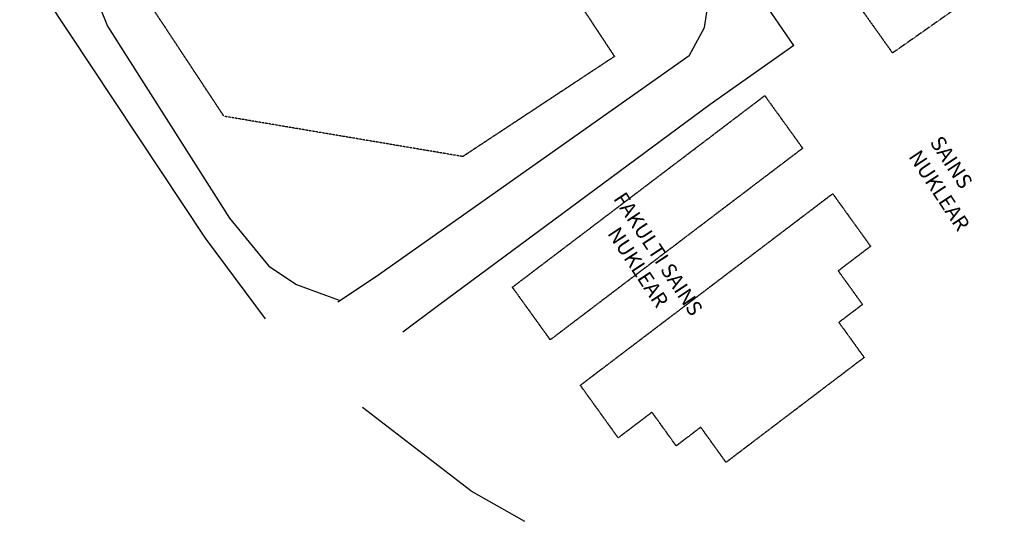
# Model space of a CAD drawing. Units: inches. Extents: x 582230 to 2243824, y -13229 to 587709.
# Drawn here: x 1711109 to 1842808, y 119298 to 186432 of the extents above; entities that cross this region are included whole.
import ezdxf
from ezdxf.enums import TextEntityAlignment as Align

# ---------------------------------------------------------------- set-up
doc = ezdxf.new("R2010")
doc.units = ezdxf.units.IN
doc.header["$LTSCALE"] = 3.5
doc.header["$MEASUREMENT"] = 0
doc.linetypes.add('HIDDEN2', pattern=[0.1875, 0.125, -0.0625])
doc.layers.add('1-EARTH', color=250, linetype='Continuous')
doc.styles.add('COMPLEX', font='GARABD.TTF')
doc.styles.add('STYLE1', font='arial.ttf')

msp = doc.modelspace()

# ---------------------------------------------------------------- linework, layer by layer
at = {"layer": '1-EARTH'}
for p, q in [((1814672.1, 182983.6), (1805077.7, 196860.4)), ((1711109.3, 194593.9), (1735939, 157178.2)), ((1711109.3, 194593.9), (1735939, 157178.2)), ((1802686.8, 185398.3), (1803193.6, 188595)), ((1721841, 188101.6), (1722870.1, 185577.7)), ((1722870.1, 185577.7), (1739165, 159889.4)), ((1800674.7, 181604.3), (1802686.8, 185398.3)), ((1814672.1, 182983.6), (1803485.3, 175084.9)), ((1800674.7, 181604.3), (1758696.1, 151957.1)), ((1803485.3, 175084.9), (1767113.2, 148186.7)), ((1739165, 159889.4), (1744412.9, 153447.2)), ((1735939, 157178.2), (1743963.9, 146418.8)), ((1744412.9, 153447.2), (1748124.3, 150972.9)), ((1758696.1, 151957.1), (1753672.5, 148637)), ((1748124.3, 150972.9), (1752031.4, 149549)), ((1752031.4, 149549), (1753960.2, 148831.7)), ((1767113.2, 148186.7), (1762358, 144611.9)), ((1771433.7, 123392.1), (1756951, 134543.3)), ((1771433.7, 123392.1), (1778647.7, 119298.3))]:
    msp.add_line(p, q, dxfattribs=at)
at = {"layer": '1-EARTH', "linetype": 'HIDDEN2'}
for points in [[(1823890.6, 219062.1), (1842808.2, 192477.8), (1827869.8, 181978.8), (1808952.2, 208563.1), (1823890.6, 219062.1)], [(1781279.1, 195720.6), (1790664, 181505.1), (1770379.3, 168113.5), (1738436.2, 173504.7), (1725816.7, 192619.8), (1725451.4, 193173.1), (1740120.8, 203686.6), (1746626.7, 193831.7), (1771945.3, 189558.6), (1781279.1, 195720.6)], [(1810763.9, 176264.1), (1815834.4, 169220.4), (1782082.5, 143588.1), (1777011.9, 150631.7), (1810763.9, 176264.1)], [(1819850.8, 163143.2), (1824921.3, 156099.5), (1820594.7, 152813.7), (1823834.7, 148313), (1820681.1, 145918), (1824063.8, 141218.9), (1805589.9, 127189.2), (1802207.1, 131888.3), (1798923.6, 129394.7), (1795683.6, 133895.4), (1791169.3, 130467.2), (1786098.8, 137510.8), (1819850.8, 163143.2)]]:
    msp.add_lwpolyline(points, dxfattribs=at)

# ---------------------------------------------------------------- texts
at = {"layer": '1-EARTH', "style": 'COMPLEX'}
for s, p in [('SAINS', (1832781.3, 170010.6)), ('NUKLEAR', (1829916.3, 168117.1))]:
    msp.add_text(s, height=2000, rotation=303.459993, dxfattribs=at).set_placement(p)
at = {"layer": '1-EARTH', "style": 'STYLE1'}
for s, height, p in [('FAKULTI SAINS', 1992.852, (1796304.7, 154950.6)), ('NUKLEAR', 1992.85, (1793615.7, 153167.3))]:
    msp.add_text(s, height=height, rotation=303.459993, dxfattribs=at).set_placement(p, align=Align.MIDDLE)

doc.saveas('drawing.dxf')
